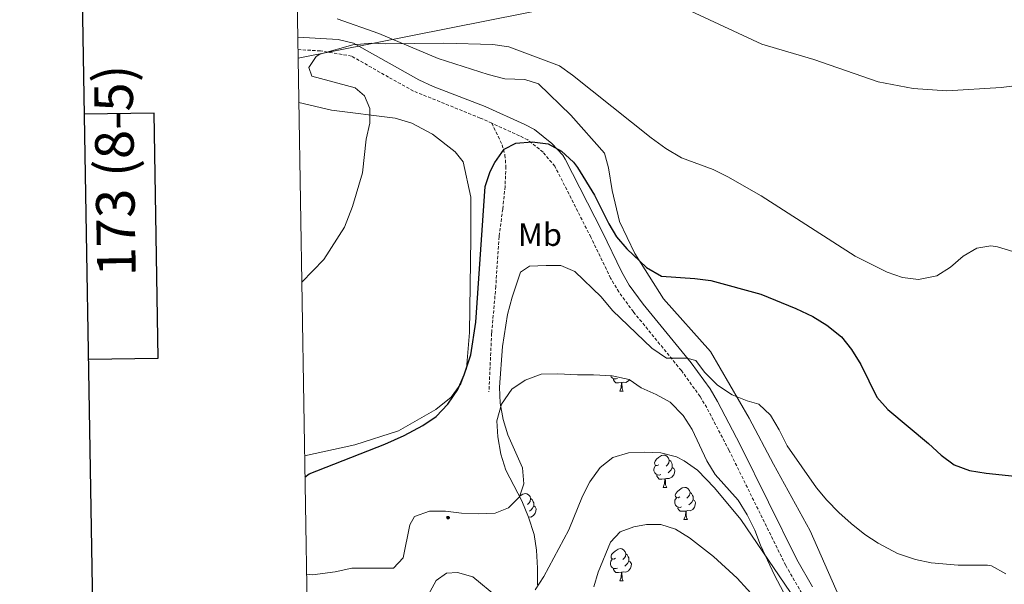
# Model space of a CAD drawing. Units: metres. Extents: x 610352 to 614854, y 4705780 to 4708822.
# Drawn here: x 611161 to 611467, y 4707229 to 4707404 of the extents above; entities that cross this region are included whole.
import ezdxf
from ezdxf.enums import TextEntityAlignment as Align

# ---------------------------------------------------------------- set-up
doc = ezdxf.new("R2010")
doc.units = ezdxf.units.M
doc.header["$MEASUREMENT"] = 0
doc.linetypes.add('TRAZOSX2', pattern=[1.5, 1, -0.5])
for name, color, linetype, lineweight in [('Carátula', 7, 'Continuous', 5), ('Level 21', 19, 'Continuous', 0), ('Level 32', 19, 'Continuous', 0), ('Level 35', 92, 'Continuous', 0), ('Level 36', 19, 'Continuous', 40), ('Level 37', 92, 'Continuous', 0), ('Level 4', 36, 'Continuous', 30), ('Level 5', 36, 'Continuous', 0), ('Level 61', 19, 'Continuous', 0), ('Level 63', 7, 'Continuous', 0)]:
    doc.layers.add(name, color=color, linetype=linetype, lineweight=lineweight)
doc.styles.add('Arial', font='ARIAL.TTF', dxfattribs={"height": 0.2})

# ---------------------------------------------------------------- blocks, each defined once
blk = doc.blocks.new('5ARBOL')
at = {"layer": 'Carátula', "color": 92, "linetype": 'Continuous', "lineweight": 5, "flags": 128}
blk.add_lwpolyline([(-2.7, 0.2), (-3.2, 0.4), (-3.7, 0.8), (-3.9, 1.4), (-4, 2), (-3.9, 2.5), (-3.7, 2.9), (-3.2, 3.2), (-2.9, 3.4), (-2.5, 3.4), (-2.3, 3.5), (-1.8, 3.4), (-1.5, 3.3), (-1.4, 3.2), (-1.2, 2.9), (-1, 2.5), (-0.8, 2.2), (-0.7, 2.2), (-0.7, 2.7), (-0.4, 3.1), (-0.1, 3.4), (0.4, 3.6), (0.7, 3.7), (1.3, 3.7), (1.8, 3.5), (2.3, 3), (2.5, 2.4), (2.5, 1.9), (2.3, 1.5), (2, 0.9), (2.7, 1.5), (3.3, 1.6), (4, 1.6), (4.5, 1.3), (5, 0.8), (5.2, 0.3), (5.3, -0.1), (5.3, -0.4), (5.2, -0.8), (5, -1.4), (4.3, -1.9), (3.8, -2.1), (3.3, -2.1), (2.9, -2.1), (2.3, -1.7), (2.7, -2.1), (2.9, -2.5), (2.9, -3.1), (2.8, -3.5), (2.3, -4.1), (1.8, -4.3), (1.1, -4.3), (0.7, -4.2), (0.3, -3.8), (0.2, -3.5), (0, -2.9), (0, -2.8), (-0.1, -3.3), (-0.2, -3.6), (-0.3, -4), (-0.7, -4.2), (-1, -4.3), (-1.2, -4.3), (-1.7, -4.2), (-2, -4.1), (-2.3, -3.7), (-2.5, -3.3), (-2.6, -3.1), (-2.5, -2.6), (-2.2, -2.3), (-1.9, -2), (-1.9, -1.9), (-2.7, -2.1), (-3.1, -1.9), (-3.3, -1.5), (-3.6, -1.2), (-3.6, -0.8), (-3.4, -0.3), (-3.2, 0)], close=True, dxfattribs=at)
for points in [[(-1.9, 0.5), (-2.1, 0.6), (-2.1, 0.7), (-2.1, 0.9), (-2.1, 1.1), (-2, 1.3), (-2, 1.4), (-1.9, 1.4), (-1.8, 1.5), (-1.5, 1.5), (-1.4, 1.5), (-1.2, 1.4), (-1.1, 1.4), (-1, 1.2), (-0.9, 1.1), (-0.9, 0.9), (-0.9, 0.9), (-0.9, 0.9)], [(0.3, 0.5), (0.5, 0.9), (0.8, 1.1), (1.2, 1.1), (1.4, 1), (1.6, 0.9), (1.7, 0.8), (1.8, 0.5), (1.9, 0.4), (1.9, -0.1), (1.9, -0.3), (1.7, -0.5), (1.6, -0.6), (1.4, -0.6), (1.2, -0.7), (1.1, -0.7), (0.9, -0.7), (0.9, -0.7)], [(-1.7, -1), (-1.8, -0.9), (-1.8, -0.7), (-1.7, -0.5), (-1.5, -0.4), (-1.5, -0.4), (-1.4, -0.3)], [(-1.7, -1), (-1.7, -1.2), (-1.5, -1.4), (-1.2, -1.5), (-1.1, -1.5), (-0.9, -1.5), (-0.7, -1.5), (-0.5, -1.4), (-0.5, -1.3), (-0.4, -1.1), (-0.4, -1), (-0.4, -0.9), (-0.4, -0.8)]]:
    blk.add_lwpolyline(points, dxfattribs=at)

msp = doc.modelspace()

# ---------------------------------------------------------------- linework, layer by layer
at = {"layer": 'Level 21', "color": 19, "linetype": 'Continuous', "lineweight": 0}
msp.add_polyline3d([(611247.23, 4707398.88, 418.54), (611259.7, 4707398.13, 419.37), (611264.52, 4707397.01, 419.9), (611277.3, 4707389.79, 420.49), (611284.82, 4707385.6, 421.54), (611289.29, 4707383.51, 422.04), (611305.46, 4707377.26, 423.67), (611317.81, 4707371.7, 424.67), (611320.81, 4707370.17, 424.81), (611326.21, 4707365.82, 424.92), (611329.6, 4707362.13, 425.19), (611330.39, 4707360.87, 425.27), (611341.8, 4707338.36, 426.79), (611347.92, 4707325.73, 427.14), (611350.28, 4707321.75, 427.41), (611354.64, 4707315.82, 427.96), (611369.57, 4707297.54, 430.08), (611375.39, 4707289.47, 431.08), (611377.77, 4707285.55, 431.45), (611384.78, 4707272.11, 432.2), (611402.36, 4707236.38, 434.68), (611407.26, 4707227.95, 435.15)], dxfattribs=at)
at = {"layer": 'Level 21', "color": 19, "linetype": 'TRAZOSX2', "lineweight": 0}
for points in [[(611307.53, 4707372.06, 423.96), (611303.93, 4707373.68, 423.67), (611283.14, 4707382.09, 421.54), (611275.39, 4707386.4, 420.49), (611263.9, 4707392.95, 419.96), (611254.2, 4707394.57, 418.86), (611247.29, 4707394.98, 418.5)], [(611307.53, 4707372.06, 423.96), (611310.74, 4707365.36, 424.9), (611311.62, 4707362.16, 425.13), (611311.92, 4707358.66, 425.71), (611311.64, 4707352.39, 426.41), (611310.92, 4707345.4, 427.46), (611309.77, 4707336.8, 427.58), (611308.77, 4707321.35, 427.23), (611307.48, 4707306.77, 427.46), (611306.64, 4707288.55, 428.04)], [(611403.94, 4707225.91, 435.15), (611398.93, 4707234.55, 434.68), (611381.31, 4707270.35, 432.2), (611374.38, 4707283.64, 431.45), (611372.29, 4707287.09, 431.1), (611366.48, 4707295.17, 430.08), (611351.56, 4707313.43, 427.96), (611347.03, 4707319.6, 427.41), (611344.49, 4707323.89, 427.14), (611338.32, 4707336.64, 426.79), (611327.13, 4707358.71, 425.27), (611323.48, 4707363.03, 424.92), (611318.69, 4707366.89, 424.81), (611316.13, 4707368.19, 424.67), (611307.53, 4707372.06, 423.96)]]:
    msp.add_polyline3d(points, dxfattribs=at)
at = {"layer": 'Level 32', "color": 6, "linetype": 'Continuous', "lineweight": 0, "ltscale": 0.5}
msp.add_polyline3d([(611247.34, 4707392.28, 419.17), (611622.98, 4707467.06, 411.5), (611841.64, 4707510.71, 406.56), (612054.12, 4707552.89, 404.69), (612253.88, 4707592.79, 406.79), (612449.1, 4707632.07, 411.27), (612640.51, 4707669.99, 418.85), (612836.1, 4707708.73, 431.85), (612983.91, 4707738.67, 428.89), (613226.35, 4707787.09, 446.59), (613476.81, 4707836.39, 435.07), (613653.26, 4707871.86, 432.57), (613874.3, 4707916.08, 436.65), (614044.05, 4707949.87, 442.76), (614184.23, 4707977.73, 448.92), (614343.21, 4708009.55, 452.38), (614660.1, 4708072.9, 459.37)], dxfattribs=at)
at = {"layer": 'Level 35', "color": 92, "linetype": 'Continuous', "lineweight": 0, "ltscale": 0.5}
msp.add_polyline3d([(611321.75, 4707228.51, 439.76), (611321.74, 4707233.76, 438.36), (611321.44, 4707239.29, 437.66), (611320.71, 4707244.22, 437.22), (611318.99, 4707249.57, 436.98), (611316.91, 4707254.7, 436.73), (611311.87, 4707264.15, 436.73), (611310.35, 4707269.13, 436.73), (611309.43, 4707274.54, 436.73), (611309.11, 4707279.53, 436.94), (611310.58, 4707284.75, 436.96), (611313.78, 4707289.41, 436.49), (611317.91, 4707292.22, 436.27), (611322.84, 4707294.07, 436.04), (611328.07, 4707294.14, 436.56), (611334.18, 4707293.82, 437.89), (611339.14, 4707293.83, 438.56), (611344.96, 4707293.55, 438.83), (611350.21, 4707292.39, 439.06), (611354, 4707289.77, 439.52), (611358.67, 4707287.74, 440.22), (611362.98, 4707285.3, 440.9), (611367.04, 4707281.18, 440.92), (611369.82, 4707276.83, 440.92), (611374.44, 4707267.07, 440.92), (611377.04, 4707262.8, 440.92), (611384.14, 4707254.85, 441.16), (611386.95, 4707250.27, 441.16), (611389.34, 4707245.53, 441.16), (611391.14, 4707240.86, 441.43), (611395.48, 4707231.55, 442.56), (611400.14, 4707222.7, 442.54)], dxfattribs=at)
at = {"layer": 'Level 36', "color": 92, "linetype": 'Continuous', "lineweight": 0}
for points in [[(611346.59, 4707292.73), (611346.17, 4707292.57), (611345.58, 4707292.63), (611345.11, 4707292.83), (611344.68, 4707293.26), (611344.57, 4707293.56)], [(611347.85, 4707291.43), (611346.96, 4707291.35), (611346.12, 4707291.35), (611345.69, 4707291.77), (611345.37, 4707292.25), (611345.37, 4707292.57)], [(611347.31, 4707288.75), (611347.74, 4707289.91), (611347.85, 4707291.43), (611347.96, 4707291.43), (611348, 4707290.85), (611348.03, 4707290.16), (611348.1, 4707289.55), (611348.22, 4707289.15), (611348.43, 4707288.75)], [(611350.33, 4707292.31), (611350.04, 4707291.93), (611349.24, 4707291.45), (611348.39, 4707291.56), (611347.96, 4707291.43)], [(611347.31, 4707288.75), (611348.43, 4707288.75)], [(611359.51, 4707265.9), (611358.98, 4707265.63), (611358.45, 4707265.69), (611358.18, 4707266.06), (611358.13, 4707266.48), (611358.29, 4707267), (611358.77, 4707267.6), (611359.4, 4707268.13), (611360.3, 4707268.71), (611361.05, 4707268.87), (611361.47, 4707268.82), (611362, 4707268.5), (611362.53, 4707267.92), (611362.69, 4707267.28), (611362.58, 4707266.43), (611362.16, 4707265.9), (611361.74, 4707265.47)], [(611362.69, 4707267.28), (611363.17, 4707266.96), (611363.48, 4707266.32), (611363.64, 4707266), (611363.64, 4707265.42), (611363.64, 4707265), (611363.27, 4707264.31), (611362.85, 4707263.83), (611362.37, 4707263.41)], [(611360.09, 4707262.82), (611359.67, 4707262.66), (611359.08, 4707262.72), (611358.61, 4707262.93), (611358.18, 4707263.35), (611357.97, 4707263.94), (611357.97, 4707264.36), (611358.02, 4707264.94), (611358.45, 4707265.63)], [(611363.64, 4707265), (611364.1, 4707264.75), (611364.44, 4707264.13), (611364.33, 4707263.41), (611364.12, 4707262.77), (611363.54, 4707262.03), (611362.74, 4707261.55), (611361.89, 4707261.65), (611361.46, 4707261.52)], [(611361.35, 4707261.52), (611360.46, 4707261.44), (611359.62, 4707261.44), (611359.19, 4707261.87), (611358.87, 4707262.34), (611358.87, 4707262.66)], [(611360.81, 4707258.84), (611361.24, 4707260), (611361.35, 4707261.52), (611361.46, 4707261.52), (611361.5, 4707260.94), (611361.53, 4707260.25), (611361.6, 4707259.64), (611361.72, 4707259.24), (611361.93, 4707258.84)], [(611360.81, 4707258.84), (611361.93, 4707258.84)], [(611365.98, 4707255.86), (611365.45, 4707255.6), (611364.92, 4707255.65), (611364.66, 4707256.02), (611364.6, 4707256.45), (611364.76, 4707256.97), (611365.24, 4707257.56), (611365.88, 4707258.09), (611366.78, 4707258.68), (611367.52, 4707258.84), (611367.95, 4707258.78), (611368.48, 4707258.47), (611369.01, 4707257.88), (611369.17, 4707257.24), (611369.06, 4707256.39), (611368.63, 4707255.86), (611368.21, 4707255.44)], [(611316.18, 4707256.07), (611316.32, 4707256.19), (611317.22, 4707256.77), (611317.97, 4707256.93), (611318.39, 4707256.88), (611318.92, 4707256.56), (611319.45, 4707255.98), (611319.61, 4707255.34), (611319.5, 4707254.49), (611319.08, 4707253.96), (611318.66, 4707253.53)], [(611319.61, 4707255.34), (611320.09, 4707255.02), (611320.4, 4707254.38), (611320.56, 4707254.06), (611320.56, 4707253.48), (611320.56, 4707253.06), (611320.19, 4707252.37), (611319.77, 4707251.89), (611319.29, 4707251.47)], [(611366.57, 4707252.78), (611366.14, 4707252.62), (611365.56, 4707252.68), (611365.08, 4707252.89), (611364.66, 4707253.32), (611364.44, 4707253.9), (611364.44, 4707254.32), (611364.5, 4707254.91), (611364.92, 4707255.6)], [(611370.12, 4707254.96), (611370.57, 4707254.71), (611370.92, 4707254.1), (611370.81, 4707253.37), (611370.6, 4707252.73), (611370.01, 4707251.99), (611369.22, 4707251.51), (611368.37, 4707251.62), (611367.94, 4707251.49)], [(611369.17, 4707257.24), (611369.64, 4707256.93), (611369.96, 4707256.29), (611370.12, 4707255.97), (611370.12, 4707255.39), (611370.12, 4707254.96), (611369.75, 4707254.27), (611369.33, 4707253.79), (611368.85, 4707253.37)], [(611320.56, 4707253.06), (611321.02, 4707252.81), (611321.36, 4707252.19), (611321.25, 4707251.47), (611321.04, 4707250.83), (611320.46, 4707250.09), (611319.66, 4707249.61), (611318.94, 4707249.69)], [(611367.83, 4707251.49), (611366.94, 4707251.4), (611366.09, 4707251.4), (611365.67, 4707251.83), (611365.35, 4707252.31), (611365.35, 4707252.62)], [(611367.28, 4707248.8), (611367.72, 4707249.96), (611367.83, 4707251.49), (611367.94, 4707251.49), (611367.97, 4707250.9), (611368.01, 4707250.22), (611368.08, 4707249.6), (611368.19, 4707249.2), (611368.41, 4707248.8)], [(611367.28, 4707248.8), (611368.41, 4707248.8)], [(611346, 4707236.81), (611345.48, 4707236.55), (611344.94, 4707236.6), (611344.68, 4707236.97), (611344.62, 4707237.4), (611344.78, 4707237.92), (611345.26, 4707238.51), (611345.9, 4707239.04), (611346.8, 4707239.63), (611347.54, 4707239.79), (611347.97, 4707239.73), (611348.5, 4707239.42), (611349.03, 4707238.83), (611349.19, 4707238.19), (611349.08, 4707237.34), (611348.66, 4707236.81), (611348.24, 4707236.39)], [(611346.59, 4707233.73), (611346.16, 4707233.57), (611345.58, 4707233.63), (611345.1, 4707233.84), (611344.68, 4707234.27), (611344.46, 4707234.85), (611344.46, 4707235.27), (611344.52, 4707235.86), (611344.94, 4707236.55)], [(611349.19, 4707238.19), (611349.66, 4707237.88), (611349.98, 4707237.24), (611350.14, 4707236.92), (611350.14, 4707236.34), (611350.14, 4707235.91), (611349.77, 4707235.22), (611349.35, 4707234.74), (611348.87, 4707234.32)], [(611347.85, 4707232.44), (611346.96, 4707232.35), (611346.12, 4707232.35), (611345.69, 4707232.78), (611345.37, 4707233.26), (611345.37, 4707233.57)], [(611350.14, 4707235.91), (611350.6, 4707235.66), (611350.94, 4707235.05), (611350.83, 4707234.32), (611350.62, 4707233.68), (611350.04, 4707232.94), (611349.24, 4707232.46), (611348.39, 4707232.57), (611347.96, 4707232.44)], [(611347.3, 4707229.75), (611347.74, 4707230.91), (611347.85, 4707232.44), (611347.96, 4707232.44), (611348, 4707231.85), (611348.03, 4707231.17), (611348.1, 4707230.55), (611348.22, 4707230.15), (611348.43, 4707229.75)], [(611347.3, 4707229.75), (611348.43, 4707229.75)]]:
    msp.add_lwpolyline(points, dxfattribs=at)
for points in [[(611259.44, 4707404.5, 417.47), (611272.43, 4707399.96, 418.52), (611290.89, 4707392.25, 419.68), (611306.38, 4707387.27, 420.15), (611311.62, 4707385.91, 420.15), (611317.76, 4707385.69, 420.15), (611322.09, 4707384.33, 420.26), (611332.13, 4707374.56, 421.31), (611342.62, 4707362.73, 422.13), (611343.77, 4707358.18, 422.6), (611344.92, 4707351.12, 423.41), (611347.21, 4707341.56, 424.34), (611352.01, 4707331.55, 425.04), (611360.91, 4707317.45, 426.79), (611375.51, 4707301.08, 428.89), (611387.61, 4707280.38, 430.29), (611395.15, 4707266.04, 430.76), (611406.57, 4707245.34, 430.64), (611415.71, 4707224.63, 431.92), (611423.7, 4707212.12, 433.44), (611433.73, 4707203.03, 433.9), (611438.29, 4707198.26, 434.72), (611457.93, 4707165.73, 437.28), (611468.2, 4707148.21, 439.27)], [(611247.56, 4707378.49, 418.36), (611257.65, 4707376.13, 419.2), (611277.47, 4707373.66, 420.36), (611282.7, 4707372.08, 421.3), (611289.09, 4707368.67, 421.88), (611296.15, 4707363.22, 422.7), (611298.66, 4707360.03, 422.7), (611300.96, 4707349.11, 423.16), (611300.98, 4707336.36, 423.28), (611300.57, 4707306.98, 424.68), (611299.68, 4707295.82, 424.79), (611297.86, 4707291.04, 424.68), (611294.91, 4707286.93, 424.09), (611290.14, 4707283.06, 423.98), (611278.53, 4707276.43, 423.4), (611264.88, 4707272.09, 422.7), (611249.31, 4707268.69, 421.4)]]:
    msp.add_polyline3d(points, dxfattribs=at)
at = {"layer": 'Level 4', "color": 36, "linetype": 'Continuous', "lineweight": 30}
msp.add_polyline3d([(611249.41, 4707262.05, 425), (611250.77, 4707263.04, 425), (611274.23, 4707272.23, 425), (611280.32, 4707274.98, 425), (611286.04, 4707278.12, 425), (611290.17, 4707280.93, 425), (611293.8, 4707284.72, 425), (611296.95, 4707289.3, 425), (611298.96, 4707293.87, 425), (611301.03, 4707300.01, 425), (611302.61, 4707310.25, 425), (611305.5, 4707352.38, 425), (611307.02, 4707357.11, 425), (611308.45, 4707359.9, 425), (611311.4, 4707364.01, 425), (611315.04, 4707365.83, 425), (611320.05, 4707366.3, 425), (611325.06, 4707365.62, 425), (611329.16, 4707363.35, 425), (611332.9, 4707359.99, 425), (611334.18, 4707358.35, 425), (611339.43, 4707349.71, 425), (611343.89, 4707340.75, 425), (611346.28, 4707336.74, 425), (611349.57, 4707332.97, 425), (611355.62, 4707327.17, 425), (611360.26, 4707324.54, 425), (611370.67, 4707323.8, 425), (611375.63, 4707323.14, 425), (611391.21, 4707318.88, 425), (611402.11, 4707314.51, 425), (611407.35, 4707312.02, 425), (611411.68, 4707309.29, 425), (611416.24, 4707305.65, 425), (611419.38, 4707301.76, 425), (611422.26, 4707297.06, 425), (611427.32, 4707286.94, 425), (611430.73, 4707283.02, 425), (611443.39, 4707272.45, 425), (611447.27, 4707268.82, 425), (611451.32, 4707265.89, 425), (611456.06, 4707264.12, 425), (611461.32, 4707263.23, 425), (611487.99, 4707260.43, 425)], dxfattribs=at)
at = {"layer": 'Level 5', "color": 36, "linetype": 'Continuous', "lineweight": 0}
for points in [[(611361.84, 4707410.53, 415), (611391.46, 4707396.69, 415), (611407.64, 4707391.93, 415), (611427.66, 4707384.97, 415), (611438.62, 4707382.87, 415), (611449.08, 4707382.19, 415), (611465.94, 4707383.15, 415), (611470.91, 4707383.76, 415), (611492.88, 4707390.47, 415), (611515.7, 4707398.22, 415), (611520.52, 4707399.5, 415), (611525.47, 4707400.27, 415), (611560.7, 4707403.49, 415), (611588.88, 4707404.06, 415), (611593.86, 4707404.51, 415)], [(611380.96, 4707355.45, 420), (611376.4, 4707357.72, 420), (611366.49, 4707361.3, 420), (611361.69, 4707364.23, 420), (611357.04, 4707367.48, 420), (611332.64, 4707387.02, 420), (611328.53, 4707389.89, 420), (611312.82, 4707395.87, 420), (611307.85, 4707396.52, 420), (611292.57, 4707396.92, 420), (611274.33, 4707396.72, 420), (611270.23, 4707396.94, 420), (611264.31, 4707396.47, 420), (611254.07, 4707393.5, 420), (611252.93, 4707392.81, 420), (611250.66, 4707389.39, 420), (611251.58, 4707386.66, 420), (611265.02, 4707383.04, 420), (611267.98, 4707380.54, 420), (611269.58, 4707376.67, 420), (611269.59, 4707372.12, 420), (611268.46, 4707367.11, 420), (611267.34, 4707356.63, 420), (611264.24, 4707346.16, 420), (611261.67, 4707339.77, 420), (611255.31, 4707329.74, 420), (611248.45, 4707322.62, 420)], [(611469.58, 4707332.14, 420), (611464.76, 4707333.67, 420), (611462.74, 4707333.95, 420), (611458.42, 4707333.26, 420), (611454.09, 4707330.75, 420), (611450.23, 4707327.32, 420), (611445.91, 4707324.59, 420), (611440.22, 4707323.44, 420), (611435.26, 4707324.09, 420), (611430.5, 4707325.81, 420), (611420.51, 4707330.71, 420), (611391.34, 4707349.53, 420), (611380.96, 4707355.45, 420)], [(611467.36, 4707231.96, 430), (611462.96, 4707234.44, 430), (611461.67, 4707234.68, 430), (611452.56, 4707234.67, 430), (611444.13, 4707235.34, 430), (611439.26, 4707236.45, 430), (611433.71, 4707238.31, 430), (611427.73, 4707241.46, 430), (611423.51, 4707244.15, 430), (611419.3, 4707247.59, 430), (611415.42, 4707251, 430), (611411.77, 4707254.87, 430), (611408.54, 4707258.69, 430), (611399.35, 4707271.72, 430), (611396.93, 4707276.71, 430), (611394.19, 4707281.25, 430), (611390.6, 4707284.75, 430), (611386.9, 4707285.8, 430), (611382.26, 4707287.65, 430), (611377.74, 4707290.63, 430), (611373.68, 4707294.66, 430), (611370.94, 4707298.29, 430), (611368.2, 4707298.97, 430), (611361.84, 4707299.02, 430), (611357.25, 4707302.11, 430), (611345.05, 4707313.85, 430), (611341.54, 4707318.05, 430), (611333.32, 4707326.01, 430), (611328.99, 4707327.83, 430), (611324.44, 4707327.82, 430), (611319.2, 4707327.59, 430), (611316.47, 4707325.76, 430), (611313.85, 4707318.02, 430), (611312.4, 4707312.55, 430), (611310.86, 4707302.66, 430), (611309.93, 4707290.01, 430), (611310.16, 4707285, 430), (611311.08, 4707279.98, 430), (611312.5, 4707275.19, 430), (611317.03, 4707264.96, 430), (611317.49, 4707259.95, 430), (611316.13, 4707255.85, 430), (611312.72, 4707252.43, 430), (611308.62, 4707250.83, 430), (611303.39, 4707250.6, 430), (611298.15, 4707250.82, 430), (611293.14, 4707251.49, 430), (611288.13, 4707251.48, 430), (611283.45, 4707249.74, 430), (611281.99, 4707247.15, 430), (611279.96, 4707236.9, 430), (611277, 4707233.71, 430), (611264.02, 4707233.68, 430), (611258.79, 4707232.54, 430), (611251.73, 4707231.61, 430), (611249.9, 4707231.89, 430)], [(611321.01, 4707226.94, 435), (611323.68, 4707231.17, 435), (611331.48, 4707245.62, 435), (611335.76, 4707256.11, 435), (611338.06, 4707260.55, 435), (611341.22, 4707265, 435), (611345.13, 4707268.1, 435), (611350.09, 4707269.57, 435), (611355.1, 4707269.8, 435), (611360.09, 4707269.58, 435), (611364.92, 4707268.31, 435), (611367.4, 4707267.09, 435), (611371.45, 4707264.16, 435), (611376.75, 4707258.68, 435), (611384.96, 4707248.9, 435), (611405.5, 4707218.65, 435)], [(611390.28, 4707223.61, 440), (611383.83, 4707230.65, 440), (611376.5, 4707237.33, 440), (611369.03, 4707243.18, 440), (611364.68, 4707245.81, 440), (611360.14, 4707247.27, 440), (611355.59, 4707247.26, 440), (611351.72, 4707246.57, 440), (611347.4, 4707244.97, 440), (611344.44, 4707241.78, 440), (611340.65, 4707232.49, 440), (611339.23, 4707227.88, 440)], [(611287.77, 4707225.29, 435), (611290.27, 4707229.85, 435), (611293.45, 4707232.13, 435), (611296.87, 4707232.36, 435), (611301.65, 4707231.01, 435), (611309.4, 4707224.64, 435)]]:
    msp.add_polyline3d(points, dxfattribs=at)
at = {"layer": 'Level 61', "color": 19, "linetype": 'Continuous', "lineweight": 0}
msp.add_lwpolyline([(611266.56, 4706188.03), (611229.63, 4708501.31), (614652.14, 4708556.85), (614690.21, 4706243.56), (611266.56, 4706188.03)], close=True, dxfattribs=at)
at = {"layer": 'Level 63', "linetype": 'Continuous', "lineweight": 30}
for points in [[(611160.69, 4708550.16), (611201.88, 4706135.52), (614756.35, 4706196.18), (614715.2, 4708607.83), (611160.69, 4708550.16)], [(611182.04, 4707298.69), (611203.73, 4707299.04), (611202.5, 4707375.2), (611180.74, 4707374.85)]]:
    msp.add_lwpolyline(points, dxfattribs=at)

# ---------------------------------------------------------------- block references
at = {"layer": 'Level 36', "color": 92, "linetype": 'Continuous', "lineweight": 0, "xscale": 0.09999983015004542, "yscale": 0.09999983015004542}
msp.add_blockref('5ARBOL', (611293.88, 4707249.45, 430.51), dxfattribs=at)

# ---------------------------------------------------------------- texts
at = {"layer": 'Level 37', "color": 92, "linetype": 'Continuous', "lineweight": 0, "style": 'Arial'}
msp.add_text('Mb', height=7, dxfattribs=at).set_placement((611322.49, 4707337.42, 428.26), align=Align.MIDDLE_CENTER)
at = {"layer": 'Level 63', "linetype": 'Continuous', "lineweight": 0, "style": 'Arial'}
msp.add_text('173 (8-5)', height=12, rotation=90.9299, dxfattribs=at).set_placement((611190.28, 4707357.35), align=Align.MIDDLE_CENTER)

doc.saveas('drawing.dxf')
